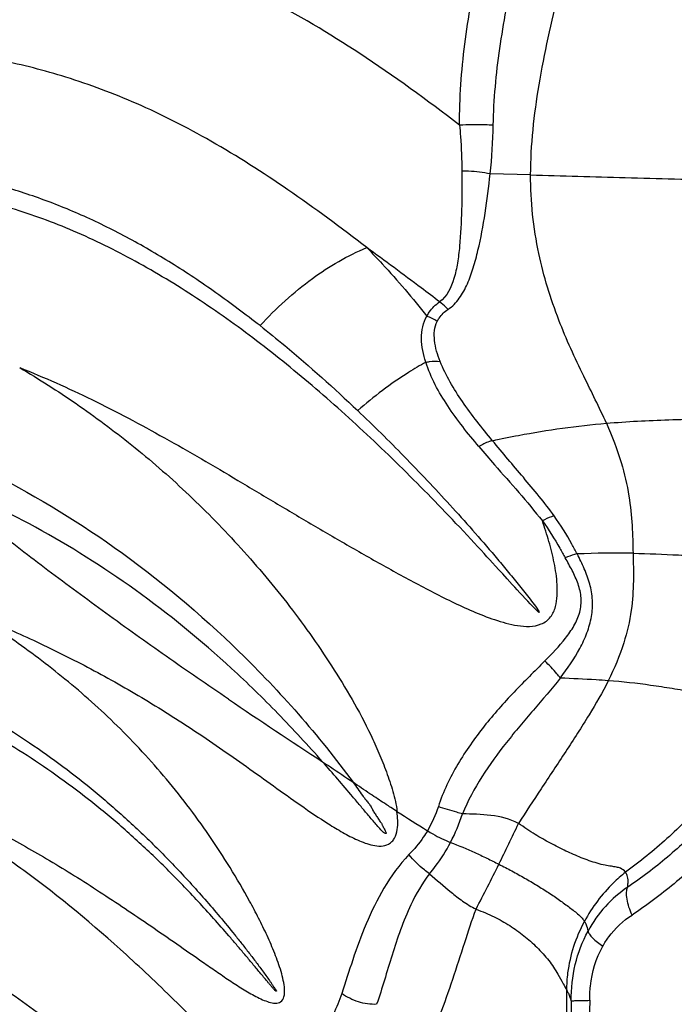
# Model space of a CAD drawing. Units: millimetres. Extents: x 0 to 297, y 0 to 210.
# Drawn here: x 242 to 246, y 102 to 109 of the extents above; entities that cross this region are included whole.
import ezdxf

# ---------------------------------------------------------------- set-up
doc = ezdxf.new("R2010")
doc.units = ezdxf.units.MM
doc.header["$LTSCALE"] = 16.335
doc.layers.get('0').update_dxf_attribs({"linetype": 'CONTINUOUS'})

msp = doc.modelspace()

# ---------------------------------------------------------------- linework, layer by layer
at = {"color": 9, "linetype": 'CONTINUOUS'}
msp.add_line((245.47798, 107.58524), (245.20564, 107.59295), dxfattribs=at)
for centre, radius, start, end in [((241.45491, 107.9914), 3.77183, 353.93605, 358.940443), ((244.66432, 106.32878), 0.32419, 55.720819, 69.539275), ((246.05016, 98.77348), 6.25966, 88.911116, 92.368088), ((266.21719, 137.60269), 40.55595, 235.831269, 236.907814), ((243.18267, 101.55759), 2.21253, 56.329911, 56.810463), ((267.78605, 139.77153), 43.23901, 237.535016, 237.85708), ((243.86661, 103.64373), 1.20992, 332.284251, 342.172372), ((230.85962, 110.04397), 16.06321, 333.729423, 334.814656), ((234.36076, 108.29882), 12.15128, 332.200192, 333.801381)]:
    msp.add_arc(centre, radius, start, end, dxfattribs=at)
at = {"color": 7, "linetype": 'CONTINUOUS'}
for points, knots in [([(224.99219, 167.50364), (226.08906, 167.22182), (228.26624, 166.54522), (231.43273, 165.21004), (234.49114, 163.56003), (238.41938, 160.94078), (242.94901, 156.92468), (247.57093, 151.1354), (251.29483, 144.50861), (254.01654, 137.23599), (255.66159, 129.52502), (256.18455, 121.59519), (255.57107, 113.67186), (253.83808, 105.98017), (251.0335, 98.7391), (247.23418, 92.15527), (242.54645, 86.41915), (237.97126, 82.45504), (234.01336, 79.88081), (230.9363, 78.26583), (227.75478, 76.9669), (225.57002, 76.31521), (224.46999, 76.04593)], [0, 0, 0, 0, 0.0285501, 0.0573651, 0.0865054, 0.1160199, 0.1762463, 0.2382428, 0.301938, 0.3670782, 0.4332649, 0.5, 0.5667351, 0.6329218, 0.698062, 0.7617572, 0.8237537, 0.8839801, 0.9134946, 0.9426349, 0.9714499, 1, 1, 1, 1]), ([(224.26452, 78.31717), (225.31748, 78.58125), (227.40731, 79.2166), (230.44815, 80.47398), (233.38535, 82.0296), (237.15567, 84.49842), (241.50549, 88.2834), (245.95486, 93.74205), (249.55371, 99.98895), (252.2062, 106.84507), (253.84353, 114.11809), (254.42286, 121.60525), (253.92906, 129.09855), (252.37489, 136.38979), (249.80087, 143.27575), (246.27358, 149.56333), (241.88684, 155.07243), (237.58052, 158.90684), (233.83864, 161.41855), (230.91939, 163.00761), (227.89311, 164.29963), (225.81067, 164.9588), (224.76079, 165.23489)], [0, 0, 0, 0, 0.0288042, 0.0578475, 0.0871846, 0.1168592, 0.1772846, 0.2393138, 0.3028889, 0.3677847, 0.4336403, 0.5, 0.5663597, 0.6322153, 0.6971111, 0.7606862, 0.8227154, 0.8831408, 0.9128154, 0.9421525, 0.9711958, 1, 1, 1, 1]), ([(217.7593, 80.63042), (218.89615, 80.62388), (221.17722, 80.74381), (224.56371, 81.32055), (227.88647, 82.28846), (231.11258, 83.63778), (234.21101, 85.35508), (237.15187, 87.42329), (239.9072, 89.82239), (243.32352, 93.45716), (246.98725, 98.71767), (250.23013, 105.84567), (252.24377, 113.57513), (252.95398, 121.61362), (252.33562, 129.6597), (250.41037, 137.41164), (247.24911, 144.57621), (243.64569, 149.87822), (240.2711, 153.55177), (237.54335, 155.98218), (234.62629, 158.08383), (231.54768, 159.83641), (228.3372, 161.22249), (225.02571, 162.22828), (221.64601, 162.84367), (219.36644, 162.98963), (218.22958, 162.99607)], [0, 0, 0, 0, 0.028573, 0.0572568, 0.0861561, 0.1153654, 0.1449645, 0.1750157, 0.2055614, 0.2366232, 0.3002121, 0.3656454, 0.4324558, 0.4999998, 0.5675439, 0.6343543, 0.6997875, 0.7633765, 0.7944383, 0.8249839, 0.8550351, 0.8846343, 0.9138436, 0.9427429, 0.9714267, 1, 1, 1, 1])]:
    msp.add_open_spline(points, degree=3, knots=knots, dxfattribs=at)
at = {"color": 9, "linetype": 'CONTINUOUS'}
for points, knots in [([(212.59508, 80.01671), (213.75188, 79.82774), (216.0882, 79.58411), (219.61188, 79.63102), (223.11529, 80.09009), (226.56326, 80.95675), (229.92198, 82.22213), (233.15852, 83.87343), (236.24139, 85.89411), (239.14066, 88.26398), (241.82853, 90.95995), (245.1192, 94.98182), (248.56133, 100.69406), (251.45354, 108.29437), (253.03964, 116.40936), (253.26035, 124.72917), (252.10807, 132.93862), (249.62407, 140.72638), (245.90048, 147.79419), (241.83805, 152.90412), (238.12033, 156.35486), (235.15135, 158.58817), (232.00954, 160.46351), (228.72504, 161.96248), (225.33058, 163.06984), (223.00836, 163.54108), (221.84332, 163.70741)], [0, 0, 0, 0, 0.0286123, 0.0571859, 0.0858343, 0.1146656, 0.1437794, 0.1732616, 0.2031811, 0.2335869, 0.2645076, 0.2959507, 0.3602665, 0.4262937, 0.4934857, 0.5611477, 0.6285272, 0.6949061, 0.7596924, 0.8225051, 0.8531677, 0.883327, 0.9130217, 0.9423111, 0.9712728, 1, 1, 1, 1]), ([(244.99854, 107.92175), (244.77908, 108.08929), (244.35624, 108.39891), (243.71832, 108.77932), (243.11216, 109.03422), (242.62922, 109.14839), (242.27396, 109.18508), (242.0327, 109.19394), (241.80972, 109.19188), (241.60634, 109.18593), (241.44915, 109.18376), (241.33346, 109.18505), (241.25443, 109.18727), (241.18087, 109.19588), (241.09187, 109.21628), (240.9897, 109.25686), (240.87986, 109.32535), (240.74057, 109.43715), (240.56438, 109.61193), (240.32562, 109.86287), (240.01865, 110.17386), (239.68969, 110.46175), (239.35265, 110.7113), (239.04112, 110.90888), (238.69507, 111.10266), (238.1928, 111.36238), (237.80246, 111.54893), (237.53589, 111.67082)], [0, 0, 0, 0, 0.0964247, 0.1828801, 0.2587831, 0.3251624, 0.3552792, 0.383408, 0.4094292, 0.4331399, 0.4544697, 0.4643198, 0.473549, 0.4820669, 0.4901359, 0.5053834, 0.5201933, 0.5351811, 0.5676744, 0.6067434, 0.656189, 0.7202291, 0.7591608, 0.8025444, 0.8489615, 0.8976331, 1, 1, 1, 1]), ([(234.99729, 111.182), (235.01234, 110.96171), (235.07402, 110.525), (235.21363, 109.88169), (235.38902, 109.25168), (235.65673, 108.43716), (236.03621, 107.47782), (236.44302, 106.58066), (236.74452, 105.93935), (236.97568, 105.43857), (237.20557, 104.92382), (237.39221, 104.46398), (237.51907, 104.15359), (237.61158, 103.95021), (237.71568, 103.76234), (237.8414, 103.58912), (237.9973, 103.43136), (238.26762, 103.23357), (238.61122, 103.09153), (239.00076, 102.99926), (239.33035, 102.93316), (239.67886, 102.86681), (240.1759, 102.76261), (240.83056, 102.59802), (241.49703, 102.35758), (242.01264, 102.04489), (242.26131, 101.85031), (242.38501, 101.74469)], [0, 0, 0, 0, 0.0504525, 0.1005355, 0.1503566, 0.1998011, 0.2963883, 0.385887, 0.4248579, 0.4583066, 0.5119151, 0.5536466, 0.5716926, 0.5885305, 0.6046722, 0.6206879, 0.6372797, 0.655136, 0.6969208, 0.7209805, 0.7466453, 0.7737065, 0.802048, 0.8626588, 0.9279923, 0.9628349, 1, 1, 1, 1]), ([(244.99854, 107.92175), (244.9973, 108.10418), (245.02558, 108.46883), (245.11947, 109.00663), (245.24524, 109.53568), (245.3428, 109.88382), (245.39241, 110.0572)], [0, 0, 0, 0, 0.251298, 0.5020296, 0.7515838, 1, 1, 1, 1]), ([(245.2261, 107.92166), (245.22865, 108.09451), (245.26281, 108.44213), (245.36057, 108.95737), (245.48747, 109.47016), (245.58429, 109.80941), (245.63315, 109.97924)], [0, 0, 0, 0, 0.246638, 0.4966958, 0.7478748, 1, 1, 1, 1]), ([(245.47798, 107.58524), (245.4784, 107.78868), (245.52627, 108.2074), (245.66332, 108.81683), (245.82593, 109.38526), (245.93736, 109.74361), (245.98476, 109.90688)], [0, 0, 0, 0, 0.2560718, 0.5276191, 0.785998, 1, 1, 1, 1]), ([(244.37209, 107.09506), (244.19814, 107.22944), (243.85688, 107.48272), (243.34027, 107.81282), (242.83874, 108.06923), (242.36147, 108.24816), (241.92029, 108.36096), (241.52309, 108.42268), (241.17498, 108.4512), (240.9171, 108.46539), (240.73732, 108.47807), (240.62256, 108.48876), (240.52134, 108.50075), (240.43263, 108.51505), (240.35607, 108.54075), (240.2674, 108.58745), (240.1722, 108.67081), (240.07393, 108.79229), (239.97569, 108.93085), (239.86465, 109.08629), (239.78098, 109.19267), (239.73471, 109.24863)], [0, 0, 0, 0, 0.124224, 0.2400452, 0.3460884, 0.4419381, 0.5274851, 0.6029897, 0.6688243, 0.7247984, 0.7489595, 0.7706734, 0.7899245, 0.8065817, 0.8213425, 0.8353468, 0.8629797, 0.8920448, 0.9235596, 0.9589602, 1, 1, 1, 1]), ([(243.65174, 106.56876), (243.55346, 106.64378), (243.35875, 106.79072), (243.05916, 106.99193), (242.75557, 107.16734), (242.44984, 107.3178), (242.14166, 107.44007), (241.73637, 107.56337), (241.33347, 107.63972), (240.9452, 107.69258), (240.67709, 107.72522), (240.42892, 107.7553), (240.20319, 107.78565), (240.00243, 107.81846), (239.82879, 107.85685), (239.68544, 107.89928), (239.59896, 107.93049), (239.56488, 107.95236)], [0, 0, 0, 0, 0.0846049, 0.166874, 0.2467745, 0.3243496, 0.3998323, 0.4733824, 0.6139162, 0.6797654, 0.7415561, 0.7987155, 0.8508321, 0.8973853, 0.9379162, 0.9722937, 1, 1, 1, 1]), ([(245.2261, 107.92166), (245.20741, 107.92214), (245.13157, 107.92353), (245.05568, 107.92336), (244.99854, 107.92175)], [0, 0, 0, 0, 0.2464362, 1, 1, 1, 1]), ([(244.99854, 107.92175), (245.00094, 107.89578), (245.00917, 107.79233), (245.01289, 107.68856), (245.01407, 107.61089)], [0, 0, 0, 0, 0.2513714, 1, 1, 1, 1]), ([(245.52756, 104.65084), (245.57256, 104.58299), (245.28682, 104.89601), (245.18148, 105.01201), (244.97107, 105.23865), (244.78586, 105.43121), (244.59203, 105.62533), (244.39847, 105.81134), (244.20264, 105.99117), (243.94142, 106.2199), (243.61074, 106.48661), (243.20443, 106.77367), (242.79223, 107.02038), (242.37541, 107.22263), (241.95468, 107.37427), (241.53554, 107.47411), (241.12876, 107.53637), (240.6375, 107.59), (240.18877, 107.63014), (239.79272, 107.68794), (239.6227, 107.72431), (239.5461, 107.74567)], [0, 0, 0, 0, 0.0349791, 0.0753172, 0.1151866, 0.1546124, 0.193595, 0.2321289, 0.2701886, 0.3077591, 0.3813225, 0.4526045, 0.5213479, 0.5875078, 0.6513613, 0.7130934, 0.7723214, 0.8280711, 0.9254213, 0.9658295, 1, 1, 1, 1]), ([(245.01407, 107.61089), (245.01539, 107.52377), (245.01447, 107.35462), (245.00421, 107.14782), (244.98609, 106.99257), (244.95888, 106.86162), (244.91391, 106.76497), (244.86389, 106.72906)], [0, 0, 0, 0, 0.2862656, 0.5553414, 0.6807268, 0.7977004, 1, 1, 1, 1]), ([(244.92004, 106.67831), (244.95044, 106.69694), (245.00133, 106.75204), (245.05447, 106.85037), (245.09324, 106.96061), (245.13471, 107.11994), (245.17485, 107.33134), (245.19408, 107.5046), (245.20564, 107.59295)], [0, 0, 0, 0, 0.109244, 0.222661, 0.3417582, 0.4660496, 0.7270047, 1, 1, 1, 1]), ([(245.20564, 107.59295), (245.15745, 107.60205), (245.09339, 107.60935), (245.02921, 107.61095), (245.01407, 107.61089)], [0, 0, 0, 0, 0.7640634, 1, 1, 1, 1]), ([(245.98945, 105.90956), (245.94176, 106.01668), (245.82531, 106.24406), (245.65326, 106.61885), (245.51267, 107.07198), (245.47761, 107.40755), (245.47798, 107.58524)], [0, 0, 0, 0, 0.1988504, 0.4330872, 0.6986655, 1, 1, 1, 1]), ([(245.47798, 107.58524), (245.69084, 107.57915), (246.01442, 107.57027), (246.45097, 107.5588), (246.78941, 107.55012), (247.13323, 107.54146), (247.42192, 107.53429), (247.65008, 107.52867), (247.80927, 107.52111), (247.94664, 107.50677), (248.02944, 107.48871), (248.06357, 107.47494)], [0, 0, 0, 0, 0.2465582, 0.3747845, 0.5056148, 0.6385282, 0.7730039, 0.8399477, 0.9028065, 0.9573836, 1, 1, 1, 1]), ([(243.65174, 106.56876), (243.75924, 106.68525), (243.98146, 106.88806), (244.24188, 107.04237), (244.37235, 107.09484)], [0, 0, 0, 0, 0.5298909, 1, 1, 1, 1]), ([(244.8639, 106.72906), (244.82239, 106.76047), (244.65926, 106.88355), (244.49518, 107.00537), (244.37209, 107.09506)], [0, 0, 0, 0, 0.2547053, 1, 1, 1, 1]), ([(244.37235, 107.09484), (244.40764, 107.05885), (244.54903, 106.91039), (244.68204, 106.75399), (244.77765, 106.63251)], [0, 0, 0, 0, 0.2459048, 1, 1, 1, 1]), ([(244.77765, 106.63251), (244.78259, 106.64195), (244.80497, 106.67921), (244.83691, 106.71053), (244.86391, 106.72907)], [0, 0, 0, 0, 0.2454979, 1, 1, 1, 1]), ([(244.91999, 106.67827), (244.91568, 106.6832), (244.8985, 106.70171), (244.87922, 106.71832), (244.86391, 106.72907)], [0, 0, 0, 0, 0.2593207, 1, 1, 1, 1]), ([(244.84691, 106.59666), (244.85093, 106.60472), (244.86948, 106.63656), (244.89691, 106.66294), (244.92004, 106.67831)], [0, 0, 0, 0, 0.2449726, 1, 1, 1, 1]), ([(244.77069, 106.32171), (244.75431, 106.37391), (244.73136, 106.47799), (244.75107, 106.58883), (244.77765, 106.63251)], [0, 0, 0, 0, 0.5169214, 1, 1, 1, 1]), ([(244.86758, 106.32679), (244.84957, 106.37259), (244.82231, 106.46046), (244.82776, 106.55842), (244.84691, 106.59666)], [0, 0, 0, 0, 0.5350857, 1, 1, 1, 1]), ([(243.65174, 106.56876), (243.70802, 106.52456), (243.93455, 106.34148), (244.15157, 106.1468), (244.3108, 105.99545)], [0, 0, 0, 0, 0.2457064, 1, 1, 1, 1]), ([(244.77069, 106.32172), (244.73098, 106.29961), (244.56949, 106.20294), (244.41852, 106.08904), (244.3108, 105.99545)], [0, 0, 0, 0, 0.2415733, 1, 1, 1, 1]), ([(244.77069, 106.32171), (244.77906, 106.32343), (244.81102, 106.32875), (244.84388, 106.32969), (244.86758, 106.32679)], [0, 0, 0, 0, 0.2634975, 1, 1, 1, 1]), ([(245.12877, 105.75244), (245.0542, 105.8407), (244.91397, 106.01672), (244.80395, 106.21726), (244.77069, 106.32171)], [0, 0, 0, 0, 0.5131449, 1, 1, 1, 1]), ([(245.22074, 105.7921), (245.15006, 105.87769), (245.01691, 106.04518), (244.90534, 106.23076), (244.86758, 106.32679)], [0, 0, 0, 0, 0.5182339, 1, 1, 1, 1]), ([(242.02999, 106.28498), (242.19499, 106.21954), (242.52625, 106.07205), (243.01442, 105.81139), (243.42286, 105.57227), (243.75545, 105.37331), (244.0106, 105.22162), (244.27061, 105.07064), (244.4905, 104.94579), (244.66953, 104.84781), (244.80602, 104.77546), (244.94495, 104.70558), (245.08729, 104.6399), (245.23427, 104.58174), (245.36285, 104.54525), (245.46991, 104.53579), (245.53808, 104.54684), (245.58528, 104.57357), (245.6225, 104.61102), (245.64877, 104.67117), (245.65903, 104.74634), (245.6581, 104.82128), (245.65009, 104.89526), (245.63308, 104.99237), (245.6035, 105.11146), (245.57331, 105.20461), (245.5574, 105.25073)], [0, 0, 0, 0, 0.1132469, 0.2310667, 0.3529038, 0.4151881, 0.4783314, 0.542289, 0.6070098, 0.6396554, 0.6725002, 0.7055624, 0.7388689, 0.7724636, 0.8064249, 0.8236085, 0.8408337, 0.8494032, 0.8578142, 0.8741089, 0.8901209, 0.9060031, 0.9218084, 0.9375529, 0.9688747, 1, 1, 1, 1]), ([(242.02999, 106.28498), (242.15945, 106.20851), (242.41767, 106.04283), (242.79417, 105.76431), (243.15935, 105.44624), (243.50911, 105.09098), (243.78315, 104.76746), (243.98913, 104.4905), (244.13717, 104.27274), (244.27576, 104.04546), (244.3812, 103.84807), (244.45564, 103.68366), (244.50538, 103.55615), (244.55072, 103.4263), (244.57235, 103.33589), (244.57603, 103.28993)], [0, 0, 0, 0, 0.1121744, 0.228679, 0.3490939, 0.4730645, 0.6002837, 0.6650407, 0.7304975, 0.7966505, 0.8635683, 0.8972866, 0.931249, 0.9656018, 1, 1, 1, 1]), ([(244.3108, 105.99545), (244.41733, 105.8942), (244.62849, 105.68538), (244.88459, 105.4142), (245.08661, 105.18877), (245.21186, 105.04404), (245.3111, 104.92608), (245.38504, 104.8362), (245.44589, 104.76029), (245.49343, 104.69846), (245.51677, 104.66711), (245.52756, 104.65084)], [0, 0, 0, 0, 0.2428845, 0.4906723, 0.6163175, 0.7431249, 0.8069671, 0.8710876, 0.9354604, 0.9677242, 1, 1, 1, 1]), ([(240.94466, 105.96408), (241.23539, 105.8571), (241.83311, 105.60242), (242.70643, 105.07876), (243.39754, 104.49939), (243.91819, 103.94989), (244.16343, 103.64598), (244.27996, 103.48714)], [0, 0, 0, 0, 0.2205655, 0.4613974, 0.7223791, 0.8597309, 1, 1, 1, 1]), ([(245.98945, 105.90956), (246.12926, 105.92152), (246.34459, 105.93268), (246.63784, 105.93956), (246.87084, 105.94141), (247.1103, 105.94064), (247.35131, 105.93757), (247.5469, 105.93498), (247.68764, 105.92057), (247.74863, 105.90699), (247.7745, 105.89695)], [0, 0, 0, 0, 0.2352725, 0.3613139, 0.4918276, 0.6259403, 0.7627636, 0.8961039, 0.9534718, 1, 1, 1, 1]), ([(245.22074, 105.7921), (245.27935, 105.80491), (245.53336, 105.85712), (245.79086, 105.89257), (245.98945, 105.90956)], [0, 0, 0, 0, 0.2313891, 1, 1, 1, 1]), ([(245.98945, 105.90956), (246.02784, 105.82329), (246.08971, 105.66251), (246.14433, 105.42941), (246.16481, 105.2235), (246.16755, 105.09427), (246.16912, 105.03201)], [0, 0, 0, 0, 0.3137583, 0.570574, 0.7930592, 1, 1, 1, 1]), ([(245.22074, 105.7921), (245.21357, 105.79049), (245.18139, 105.7811), (245.15114, 105.76593), (245.12877, 105.75244)], [0, 0, 0, 0, 0.219407, 1, 1, 1, 1]), ([(245.63728, 105.28427), (245.57239, 105.37461), (245.43126, 105.54245), (245.28933, 105.70903), (245.22074, 105.7921)], [0, 0, 0, 0, 0.5080199, 1, 1, 1, 1]), ([(245.12877, 105.75244), (245.16395, 105.71112), (245.25259, 105.60704), (245.39985, 105.44358), (245.50534, 105.31572), (245.5574, 105.25073)], [0, 0, 0, 0, 0.2466818, 0.6214784, 1, 1, 1, 1]), ([(237.97787, 105.57733), (238.02912, 105.52773), (238.15099, 105.429), (238.37079, 105.30014), (238.63591, 105.17932), (238.937, 105.06156), (239.2665, 104.94465), (239.62005, 104.82617), (239.99531, 104.70417), (240.38966, 104.5719), (240.80166, 104.42231), (241.2287, 104.24439), (241.66688, 104.025), (242.11061, 103.75383), (242.47372, 103.48261), (242.75911, 103.23474), (242.93536, 103.06553), (243.0743, 102.92299), (243.17783, 102.81182), (243.28014, 102.69729), (243.38123, 102.57956), (243.46407, 102.479), (243.52957, 102.39693), (243.57838, 102.33441), (243.61862, 102.28166), (243.6505, 102.23898), (243.67431, 102.2067), (243.69782, 102.17405), (243.7174, 102.14671), (243.73259, 102.1244), (243.7418, 102.11025), (243.74976, 102.0993), (243.75454, 102.09248), (243.75846, 102.08672), (243.76047, 102.08267), (243.76401, 102.07773), (243.76053, 102.07635), (243.75958, 102.07661)], [0, 0, 0, 0, 0.0309825, 0.0677903, 0.1103827, 0.1574248, 0.2081941, 0.2622433, 0.319396, 0.3796014, 0.4429161, 0.5097575, 0.5804482, 0.6555659, 0.7353618, 0.776987, 0.8197074, 0.8414516, 0.8634497, 0.8856893, 0.9081573, 0.9308517, 0.942282, 0.9537665, 0.9653071, 0.9710993, 0.9769069, 0.9827331, 0.988576, 0.991514, 0.994455, 0.9959144, 0.997379, 0.9981119, 0.9988596, 0.9995743, 1, 1, 1, 1]), ([(244.07414, 103.62519), (243.97598, 103.7359), (243.77756, 103.95192), (243.36653, 104.35192), (242.83123, 104.79019), (242.15882, 105.21271), (241.6957, 105.43385), (241.46737, 105.52934)], [0, 0, 0, 0, 0.136318, 0.2701085, 0.5281927, 0.7719896, 1, 1, 1, 1]), ([(245.63728, 105.28427), (245.63112, 105.28264), (245.6035, 105.27399), (245.57718, 105.26156), (245.5574, 105.25073)], [0, 0, 0, 0, 0.2203979, 1, 1, 1, 1]), ([(245.55741, 105.25073), (245.60019, 105.1916), (245.65168, 105.10842), (245.6997, 105.02348), (245.7117, 105.00199)], [0, 0, 0, 0, 0.7478591, 1, 1, 1, 1]), ([(245.79152, 105.0278), (245.78012, 105.0499), (245.7336, 105.13818), (245.68107, 105.22346), (245.63728, 105.28427)], [0, 0, 0, 0, 0.2491651, 1, 1, 1, 1]), ([(243.43968, 104.04721), (243.29845, 104.143), (243.02041, 104.33401), (242.61454, 104.62449), (242.2252, 104.91173), (241.97311, 105.10457), (241.85357, 105.20395)], [0, 0, 0, 0, 0.2607266, 0.5153381, 0.7624889, 1, 1, 1, 1]), ([(245.57399, 104.30543), (245.62255, 104.35458), (245.69379, 104.42933), (245.77279, 104.54036), (245.81424, 104.63181), (245.824, 104.73124), (245.80054, 104.82711), (245.75963, 104.91621), (245.72769, 104.97337), (245.7117, 105.00199)], [0, 0, 0, 0, 0.2595875, 0.3866276, 0.5106806, 0.6323577, 0.7540685, 0.8768281, 1, 1, 1, 1]), ([(245.6783, 104.19047), (245.72657, 104.25356), (245.79402, 104.35162), (245.86072, 104.49349), (245.89222, 104.60374), (245.89953, 104.71628), (245.88029, 104.82585), (245.84194, 104.92946), (245.80928, 104.99546), (245.79152, 105.0278)], [0, 0, 0, 0, 0.2616714, 0.3897505, 0.5149754, 0.6371597, 0.7577814, 0.8784891, 1, 1, 1, 1]), ([(245.79152, 105.0278), (245.78529, 105.02656), (245.75803, 105.02013), (245.73159, 105.01052), (245.7117, 105.00199)], [0, 0, 0, 0, 0.2268615, 1, 1, 1, 1]), ([(246.16912, 105.03201), (246.17068, 104.96985), (246.17441, 104.84155), (246.16117, 104.63762), (246.10836, 104.40917), (246.04286, 104.25442), (246.00173, 104.1724)], [0, 0, 0, 0, 0.2104123, 0.4342753, 0.689512, 1, 1, 1, 1]), ([(246.16912, 105.03201), (246.27161, 105.03011), (246.42956, 105.02378), (246.645, 105.01141), (246.81748, 104.99985), (246.99528, 104.98675), (247.17486, 104.97241), (247.3214, 104.96087), (247.42767, 104.9426), (247.47409, 104.92877), (247.49403, 104.91969)], [0, 0, 0, 0, 0.2308376, 0.3558509, 0.4859322, 0.6200757, 0.7572701, 0.8917186, 0.9506695, 1, 1, 1, 1]), ([(241.74026, 104.6119), (241.86134, 104.56275), (242.10519, 104.45622), (242.46973, 104.27768), (242.77274, 104.10899), (243.01487, 103.96101), (243.19753, 103.84334), (243.37981, 103.72048), (243.56149, 103.59287), (243.74288, 103.46188), (243.92569, 103.33102), (244.08099, 103.22561), (244.2092, 103.14794), (244.29165, 103.10452), (244.36045, 103.07636), (244.42875, 103.05553), (244.4991, 103.05234), (244.54358, 103.08583), (244.56648, 103.11804), (244.58014, 103.16753), (244.58255, 103.22865), (244.57858, 103.26955), (244.57603, 103.28993)], [0, 0, 0, 0, 0.1137356, 0.2315034, 0.3531674, 0.4153992, 0.4784613, 0.5422582, 0.6067053, 0.6716805, 0.7369901, 0.8023799, 0.8349847, 0.8673899, 0.8834606, 0.899392, 0.9303367, 0.9384545, 0.9468914, 0.9643208, 0.9821284, 1, 1, 1, 1]), ([(240.68611, 103.60854), (240.78474, 103.5823), (240.98451, 103.5242), (241.28686, 103.42262), (241.59573, 103.29564), (241.91329, 103.14154), (242.18134, 102.99065), (242.4012, 102.85634), (242.57083, 102.74797), (242.74234, 102.63442), (242.91564, 102.5168), (243.0907, 102.39614), (243.2371, 102.29358), (243.35514, 102.21154), (243.44395, 102.15103), (243.53273, 102.09321), (243.60732, 102.04905), (243.6672, 102.01953), (243.71079, 102.00287), (243.75232, 101.9937), (243.79521, 102.00137), (243.81404, 102.03433), (243.81808, 102.06474), (243.81784, 102.10201), (243.80983, 102.1512), (243.79415, 102.21112), (243.77419, 102.27169), (243.74362, 102.35258), (243.70027, 102.45246), (243.64303, 102.5702), (243.5615, 102.72432), (243.45189, 102.91155), (243.31101, 103.12823), (243.16134, 103.33522), (243.00366, 103.53147), (242.839, 103.71635), (242.61379, 103.94494), (242.32143, 104.20286), (242.07395, 104.3873), (241.94964, 104.47311)], [0, 0, 0, 0, 0.0456642, 0.0930596, 0.1426409, 0.1949704, 0.2508963, 0.2801903, 0.3102418, 0.3409531, 0.37222, 0.4039535, 0.4360784, 0.4521999, 0.4682697, 0.4841571, 0.4996061, 0.5070068, 0.514019, 0.5204076, 0.5260309, 0.5320464, 0.5357426, 0.5398139, 0.548648, 0.5579629, 0.5675075, 0.5771695, 0.5966486, 0.6161956, 0.6357348, 0.6746475, 0.7132188, 0.7513317, 0.788887, 0.8258108, 0.8620525, 0.9324151, 1, 1, 1, 1]), ([(243.75958, 102.07661), (243.75669, 102.07738), (243.75265, 102.08292), (243.74389, 102.09177), (243.7333, 102.10443), (243.72051, 102.11934), (243.70363, 102.13961), (243.68254, 102.16493), (243.65722, 102.19532), (243.63182, 102.22559), (243.59794, 102.2659), (243.55597, 102.31649), (243.50511, 102.37655), (243.43725, 102.45581), (243.3519, 102.55333), (243.24828, 102.66782), (243.14371, 102.77925), (243.03814, 102.88733), (242.89683, 103.02565), (242.71815, 103.18934), (242.49875, 103.37073), (242.27739, 103.53601), (241.98609, 103.73208), (241.62322, 103.94147), (241.18853, 104.14538), (240.76624, 104.30862), (240.48821, 104.40159), (240.35243, 104.44506)], [0, 0, 0, 0, 0.0021215, 0.0044159, 0.0090599, 0.0137283, 0.01841, 0.0277804, 0.037146, 0.0465005, 0.05585, 0.0745497, 0.0931865, 0.1117556, 0.1486662, 0.1852351, 0.2214273, 0.2572062, 0.2925449, 0.3618723, 0.4292619, 0.4946666, 0.5580153, 0.6785972, 0.7918082, 0.898731, 1, 1, 1, 1]), ([(245.57398, 104.30543), (245.50477, 104.23541), (245.36099, 104.09572), (245.15908, 103.86753), (244.97919, 103.61314), (244.88775, 103.42298), (244.85536, 103.32292)], [0, 0, 0, 0, 0.2404963, 0.4895993, 0.7430866, 1, 1, 1, 1]), ([(245.6783, 104.19047), (245.67078, 104.20036), (245.63835, 104.24074), (245.60273, 104.27855), (245.57399, 104.30543)], [0, 0, 0, 0, 0.2400389, 1, 1, 1, 1]), ([(245.6783, 104.19047), (245.62062, 104.11575), (245.49573, 103.97363), (245.31192, 103.75752), (245.14432, 103.52828), (245.05326, 103.36108), (245.01843, 103.2733)], [0, 0, 0, 0, 0.2496486, 0.5000231, 0.7502329, 1, 1, 1, 1]), ([(246.00173, 104.1724), (245.9743, 104.17452), (245.86656, 104.18171), (245.75865, 104.18602), (245.6783, 104.19047)], [0, 0, 0, 0, 0.2547012, 1, 1, 1, 1]), ([(246.00173, 104.1724), (245.96217, 104.09353), (245.86917, 103.9323), (245.71413, 103.69176), (245.5519, 103.4496), (245.44537, 103.28761), (245.3958, 103.20831)], [0, 0, 0, 0, 0.232383, 0.4894903, 0.7537095, 1, 1, 1, 1]), ([(247.10668, 103.95266), (247.0945, 103.96426), (247.06197, 103.98375), (246.98195, 104.01245), (246.86637, 104.03647), (246.72289, 104.06615), (246.5776, 104.09403), (246.43281, 104.11937), (246.24134, 104.14867), (246.09747, 104.16502), (246.00173, 104.1724)], [0, 0, 0, 0, 0.0445311, 0.098556, 0.2250249, 0.356313, 0.4869623, 0.6167918, 0.7456492, 1, 1, 1, 1]), ([(247.10668, 103.95266), (247.03986, 103.84743), (246.89557, 103.64546), (246.65873, 103.36234), (246.44516, 103.1453), (246.2619, 102.98849), (246.16628, 102.91597), (246.11787, 102.88014)], [0, 0, 0, 0, 0.2550079, 0.5069, 0.754579, 0.8767988, 1, 1, 1, 1]), ([(247.13176, 103.73271), (246.98041, 103.55364), (246.74439, 103.29489), (246.40662, 102.98024), (246.2266, 102.84078), (246.1329, 102.7796)], [0, 0, 0, 0, 0.5080999, 0.7574837, 1, 1, 1, 1]), ([(243.43232, 101.6548), (243.32074, 101.77118), (243.09676, 101.99751), (242.64957, 102.42207), (242.19256, 102.80571), (241.71888, 103.12501), (241.37083, 103.31944), (241.027, 103.47742), (240.79844, 103.56729), (240.68611, 103.60854)], [0, 0, 0, 0, 0.142108, 0.28059, 0.5435487, 0.6667262, 0.7836162, 0.8945278, 1, 1, 1, 1]), ([(244.07414, 103.62519), (244.09163, 103.61371), (244.16063, 103.5683), (244.22929, 103.52234), (244.27996, 103.48714)], [0, 0, 0, 0, 0.2531931, 1, 1, 1, 1]), ([(244.47995, 103.1531), (244.47031, 103.16179), (244.45385, 103.18207), (244.42793, 103.21117), (244.40256, 103.24089), (244.36895, 103.28066), (244.32706, 103.33043), (244.26016, 103.40991), (244.17641, 103.50862), (244.10837, 103.58657), (244.07414, 103.62519)], [0, 0, 0, 0, 0.0625153, 0.1252329, 0.1879783, 0.2507415, 0.3761869, 0.5014639, 0.7513121, 1, 1, 1, 1]), ([(247.2043, 103.58349), (247.04723, 103.39783), (246.80371, 103.12772), (246.45183, 102.79913), (246.26104, 102.65607), (246.16257, 102.59119)], [0, 0, 0, 0, 0.505608, 0.7548394, 1, 1, 1, 1]), ([(244.27996, 103.48714), (244.29072, 103.47233), (244.31177, 103.44237), (244.33758, 103.40461), (244.35994, 103.37578), (244.37697, 103.3545), (244.39121, 103.33676), (244.40179, 103.32168), (244.40794, 103.30905), (244.41296, 103.29591), (244.4206, 103.28419), (244.4291, 103.2733), (244.43884, 103.25764), (244.44886, 103.24208), (244.45871, 103.22654), (244.46414, 103.21618), (244.47137, 103.21042), (244.47497, 103.2043), (244.47628, 103.19731), (244.4808, 103.18908), (244.48704, 103.17877), (244.49457, 103.16468), (244.51262, 103.1304), (244.48619, 103.14746), (244.47995, 103.1531)], [0, 0, 0, 0, 0.125263, 0.2505849, 0.3128169, 0.3748785, 0.4370798, 0.4685643, 0.5006405, 0.5329189, 0.5645476, 0.5958475, 0.6274205, 0.6906635, 0.7223554, 0.7538413, 0.7691061, 0.7848855, 0.8011873, 0.8172071, 0.8490097, 0.8809289, 0.9424347, 1, 1, 1, 1]), ([(244.53461, 103.31732), (244.52402, 103.32408), (244.48197, 103.35085), (244.44018, 103.37803), (244.40932, 103.39895)], [0, 0, 0, 0, 0.2520673, 1, 1, 1, 1]), ([(245.01843, 103.2733), (245.00526, 103.27694), (244.95062, 103.29254), (244.89633, 103.30935), (244.85537, 103.32292)], [0, 0, 0, 0, 0.2405231, 1, 1, 1, 1]), ([(245.3958, 103.20831), (245.33977, 103.2408), (245.20974, 103.26839), (245.08215, 103.27321), (245.01843, 103.2733)], [0, 0, 0, 0, 0.5040945, 1, 1, 1, 1]), ([(246.11786, 102.88014), (246.10921, 102.89172), (246.08899, 102.90662), (246.0549, 102.91522), (246.02021, 102.92077), (245.9763, 102.92713), (245.90763, 102.9447), (245.81951, 102.97682), (245.71496, 103.02254), (245.611, 103.07534), (245.52315, 103.12503), (245.45211, 103.17141), (245.41553, 103.19687), (245.3958, 103.20831)], [0, 0, 0, 0, 0.0541793, 0.0886019, 0.1313666, 0.185801, 0.2547224, 0.3965035, 0.5367176, 0.6820833, 0.8332416, 0.9145405, 1, 1, 1, 1]), ([(244.78147, 103.16004), (244.77266, 103.14523), (244.7361, 103.08791), (244.69266, 103.03502), (244.65719, 102.99873)], [0, 0, 0, 0, 0.2534543, 1, 1, 1, 1]), ([(244.78146, 103.16004), (244.7936, 103.15243), (244.8438, 103.12256), (244.8966, 103.09692), (244.93772, 103.08101)], [0, 0, 0, 0, 0.2452613, 1, 1, 1, 1]), ([(244.79583, 102.86993), (244.80925, 102.88572), (244.86232, 102.95199), (244.90774, 103.02429), (244.93772, 103.08101)], [0, 0, 0, 0, 0.2441016, 1, 1, 1, 1]), ([(244.93772, 103.08101), (244.99269, 103.05994), (245.07467, 103.02518), (245.18296, 102.97524), (245.23656, 102.94748), (245.26372, 102.93423)], [0, 0, 0, 0, 0.4938125, 0.7464635, 1, 1, 1, 1]), ([(244.65719, 102.99873), (244.59161, 102.93162), (244.48294, 102.78028), (244.36545, 102.53641), (244.2776, 102.29572), (244.22913, 102.13729), (244.20299, 102.06213)], [0, 0, 0, 0, 0.2682744, 0.5264247, 0.7725231, 1, 1, 1, 1]), ([(244.79583, 102.86994), (244.78376, 102.87807), (244.7331, 102.91593), (244.68808, 102.96116), (244.65719, 102.99873)], [0, 0, 0, 0, 0.2303574, 1, 1, 1, 1]), ([(245.26372, 102.93423), (245.27821, 102.92622), (245.30799, 102.91182), (245.36592, 102.88063), (245.43728, 102.84165), (245.51983, 102.79286), (245.59833, 102.74327), (245.67195, 102.69317), (245.73966, 102.64318), (245.79183, 102.60329), (245.82492, 102.57149), (245.8374, 102.55601), (245.84147, 102.5484)], [0, 0, 0, 0, 0.0710957, 0.1420024, 0.2826368, 0.4203955, 0.5538171, 0.6814692, 0.8027618, 0.9155746, 0.9629267, 1, 1, 1, 1]), ([(244.79583, 102.86994), (244.74538, 102.80585), (244.67446, 102.68057), (244.59848, 102.4929), (244.54186, 102.32205), (244.49242, 102.15313), (244.4581, 102.0423), (244.43869, 101.98867)], [0, 0, 0, 0, 0.2561267, 0.447194, 0.635912, 0.8209045, 1, 1, 1, 1]), ([(244.79583, 102.86993), (244.84394, 102.82819), (244.91643, 102.76448), (245.01952, 102.68265), (245.07753, 102.64628), (245.10957, 102.63166)], [0, 0, 0, 0, 0.4838355, 0.732508, 1, 1, 1, 1]), ([(246.11787, 102.88014), (246.08959, 102.85748), (245.98167, 102.76132), (245.89255, 102.64383), (245.84148, 102.5484)], [0, 0, 0, 0, 0.250815, 1, 1, 1, 1]), ([(246.1329, 102.7796), (246.13406, 102.78927), (246.13595, 102.81251), (246.13535, 102.84756), (246.1249, 102.87128), (246.11787, 102.88014)], [0, 0, 0, 0, 0.2812184, 0.6735442, 1, 1, 1, 1]), ([(246.1329, 102.7796), (246.07801, 102.74236), (245.9757, 102.65314), (245.89768, 102.54211), (245.86525, 102.48241)], [0, 0, 0, 0, 0.4940138, 1, 1, 1, 1]), ([(246.16257, 102.59119), (246.14696, 102.62559), (246.12908, 102.67653), (246.12406, 102.74139), (246.12845, 102.76866), (246.1329, 102.7796)], [0, 0, 0, 0, 0.58281, 0.817779, 1, 1, 1, 1]), ([(244.78229, 101.7157), (244.81464, 101.78172), (244.87387, 101.92831), (244.95357, 102.15962), (245.03046, 102.39841), (245.08266, 102.55664), (245.10957, 102.63166)], [0, 0, 0, 0, 0.2266637, 0.4864562, 0.7542849, 1, 1, 1, 1]), ([(245.10957, 102.63167), (245.13022, 102.62223), (245.17153, 102.60624), (245.24889, 102.57191), (245.33716, 102.52198), (245.43392, 102.45343), (245.52238, 102.37424), (245.60043, 102.28802), (245.65683, 102.20316), (245.69268, 102.13375), (245.7143, 102.09846), (245.72241, 102.08344)], [0, 0, 0, 0, 0.0807369, 0.1574467, 0.3008284, 0.4405173, 0.5783549, 0.7222999, 0.8529196, 0.9393226, 1, 1, 1, 1]), ([(245.96485, 102.38062), (245.97706, 102.40238), (246.02956, 102.48385), (246.10203, 102.55245), (246.16257, 102.5912)], [0, 0, 0, 0, 0.2576357, 1, 1, 1, 1]), ([(245.72241, 102.08344), (245.72236, 102.12295), (245.73318, 102.28371), (245.78419, 102.44139), (245.84147, 102.5484)], [0, 0, 0, 0, 0.2455597, 1, 1, 1, 1]), ([(245.84147, 102.5484), (245.84492, 102.54275), (245.85528, 102.52162), (245.86187, 102.4989), (245.86525, 102.48241)], [0, 0, 0, 0, 0.2824221, 1, 1, 1, 1]), ([(245.75201, 102.01226), (245.7515, 102.09432), (245.76893, 102.25761), (245.82693, 102.41171), (245.86526, 102.48241)], [0, 0, 0, 0, 0.5050505, 1, 1, 1, 1]), ([(245.86526, 102.48241), (245.86684, 102.4748), (245.87635, 102.45805), (245.9083, 102.42223), (245.94066, 102.39741), (245.96485, 102.38062)], [0, 0, 0, 0, 0.1615559, 0.3878662, 1, 1, 1, 1]), ([(245.87691, 102.01569), (245.87657, 102.04789), (245.88266, 102.1736), (245.919, 102.29893), (245.96485, 102.38062)], [0, 0, 0, 0, 0.255858, 1, 1, 1, 1]), ([(244.20299, 102.06213), (244.18623, 102.01396), (244.15333, 101.92708), (244.09283, 101.83013), (244.0296, 101.78145), (243.96138, 101.7506), (243.90547, 101.74303), (243.86831, 101.73922)], [0, 0, 0, 0, 0.30476, 0.5561243, 0.6676619, 0.7767792, 1, 1, 1, 1]), ([(244.43869, 101.98867), (244.39748, 101.98651), (244.31314, 101.9994), (244.2368, 102.03692), (244.20299, 102.06213)], [0, 0, 0, 0, 0.4945675, 1, 1, 1, 1]), ([(245.48954, 100.69473), (245.52656, 100.80004), (245.58995, 101.02016), (245.66325, 101.36179), (245.71349, 101.71831), (245.72504, 101.96132), (245.72241, 102.08344)], [0, 0, 0, 0, 0.2368212, 0.4852182, 0.740842, 1, 1, 1, 1]), ([(245.72241, 102.08344), (245.72597, 102.07666), (245.73703, 102.05347), (245.74739, 102.02972), (245.75201, 102.01226)], [0, 0, 0, 0, 0.297775, 1, 1, 1, 1]), ([(245.75201, 102.01226), (245.75317, 101.88788), (245.73896, 101.63687), (245.67153, 101.13539), (245.59392, 100.76133), (245.53384, 100.51351)], [0, 0, 0, 0, 0.2459041, 0.4958967, 1, 1, 1, 1]), ([(245.87691, 102.01569), (245.87598, 101.88344), (245.86477, 101.61913), (245.81132, 101.22679), (245.73999, 100.83876), (245.68221, 100.58255), (245.65147, 100.45511)], [0, 0, 0, 0, 0.2510824, 0.5014882, 0.7511149, 1, 1, 1, 1]), ([(245.75201, 102.01226), (245.75546, 102.013), (245.76766, 102.01282), (245.79284, 102.01422), (245.83102, 102.01476), (245.86056, 102.01541), (245.87691, 102.01569)], [0, 0, 0, 0, 0.08451, 0.2901896, 0.6074513, 1, 1, 1, 1])]:
    msp.add_open_spline(points, degree=3, knots=knots, dxfattribs=at)
for points in [[(244.39383, 103.40917), (244.3555, 103.4346), (244.31792, 103.46115), (244.27996, 103.48714)], [(244.85537, 103.32292), (244.83701, 103.26619), (244.81194, 103.21128), (244.78146, 103.16004)], [(244.57603, 103.28993), (244.56248, 103.29944), (244.54864, 103.30853), (244.53461, 103.31732)]]:
    msp.add_open_spline(points, degree=3, dxfattribs=at)

doc.saveas('drawing.dxf')
